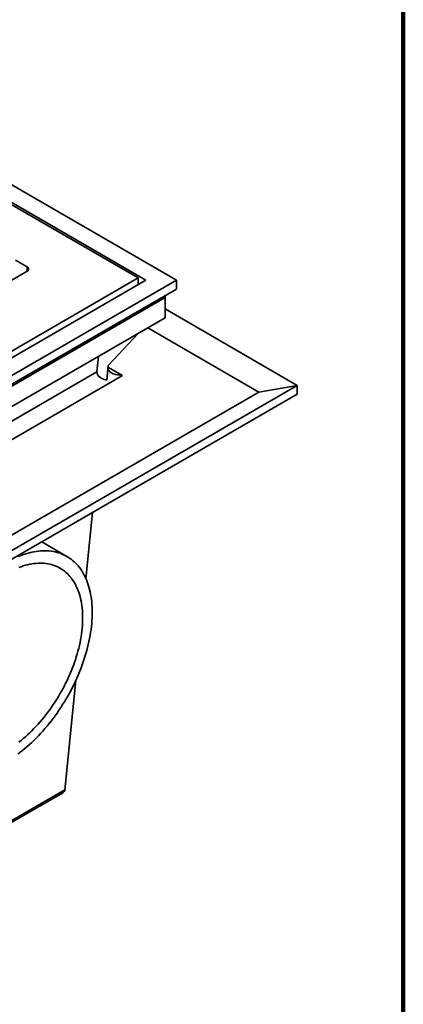
# Model space of a CAD drawing. Units: inches. Extents: x 0.1 to 8.4, y 0.1 to 10.9.
# Drawn here: x 7.7 to 8.4, y 7.7 to 9.6 of the extents above; entities that cross this region are included whole.
import ezdxf

# ---------------------------------------------------------------- set-up
doc = ezdxf.new("R2010")
doc.units = ezdxf.units.IN
doc.header["$MEASUREMENT"] = 0

msp = doc.modelspace()

# ---------------------------------------------------------------- linework, layer by layer
at = {"color": 7, "linetype": 'Continuous', "lineweight": 100}
msp.add_line((8.3984375, 0.0625), (8.3984375, 10.9375), dxfattribs=at)
at = {"color": 7, "linetype": 'Continuous', "lineweight": 35}
for p, q in [((7.96243026, 9.0835006), (7.15220377, 9.5512344)), ((7.90350474, 9.0835006), (7.21112933, 9.48320042)), ((7.88877332, 9.08775271), (7.21112933, 9.47894826)), ((7.67516817, 9.10901336), (7.65307108, 9.12176974)), ((7.41368596, 8.94955865), (7.67516815, 9.1005091)), ((7.12274101, 8.64553167), (7.88877332, 9.08775271)), ((7.90350474, 9.0835006), (7.13010668, 8.63702741)), ((7.96243026, 9.0835006), (7.13010668, 8.60301042)), ((7.88877332, 9.07499634), (7.88877332, 9.08775271)), ((7.96243026, 9.06648933), (7.96243026, 9.0835006)), ((7.96243026, 9.06648933), (7.13010668, 8.58599916)), ((7.94033317, 9.05001825), (7.13010668, 8.58228445)), ((7.94033317, 9.01120272), (7.94033317, 9.05001825)), ((7.94033321, 9.02819531), (8.1944497, 8.88149698)), ((7.94033317, 9.01120272), (7.13010668, 8.54346892)), ((7.88960496, 8.98191792), (7.83097382, 8.91978486)), ((7.90717202, 8.99205916), (8.12079276, 8.86873853)), ((7.80954828, 8.90744393), (7.81268506, 8.93751299)), ((7.14945914, 8.52638259), (7.80954828, 8.90744393)), ((7.83097382, 8.91978486), (7.82816548, 8.89139429)), ((7.8583151, 8.90062948), (7.13010668, 8.4802437)), ((8.1944497, 8.88149698), (7.1853494, 8.29895578)), ((8.12079276, 8.86873853), (7.1853494, 8.32871857)), ((8.1944497, 8.88149698), (8.12079276, 8.86873853)), ((8.1944497, 8.86448573), (8.1944497, 8.88149698)), ((8.1944497, 8.86448573), (7.1853494, 8.28194452)), ((7.78830335, 8.51036615), (7.80092694, 8.63730988)), ((7.75183481, 8.55291726), (7.7032868, 8.58094342)), ((7.74797934, 8.10486518), (7.76889563, 8.31520082)), ((7.13010668, 7.74817488), (7.74797934, 8.10486518)), ((7.13010668, 7.74512492), (7.74368798, 8.09933787))]:
    msp.add_line(p, q, dxfattribs=at)
at = {"color": 8, "linetype": 'Continuous', "lineweight": 35}
for p, q in [((7.67516817, 9.10050911), (7.67516817, 9.10901336)), ((7.83065834, 8.91659538), (7.8583151, 8.90062948))]:
    msp.add_line(p, q, dxfattribs=at)
at = {"color": 7, "linetype": 'Continuous', "lineweight": 35, "flags": 128}
for points in [[(7.80038498, 8.4456099), (7.80032205, 8.45084683), (7.80013332, 8.45600711), (7.79981893, 8.46108686), (7.79937912, 8.46608224), (7.79881422, 8.47098939), (7.79812467, 8.47580462), (7.79731098, 8.48052424), (7.79637376, 8.48514472), (7.79531374, 8.48966254), (7.79413173, 8.49407424), (7.79282861, 8.49837647), (7.79140537, 8.502566), (7.7898631, 8.5066396), (7.78820298, 8.51059422), (7.78642626, 8.51442684), (7.78453427, 8.51813455), (7.78252847, 8.52171453), (7.78041039, 8.52516407), (7.77818162, 8.52848052), (7.77584385, 8.5316614), (7.77339888, 8.53470431), (7.77084854, 8.53760688), (7.76819479, 8.54036695), (7.76543963, 8.54298241), (7.76258515, 8.54545125), (7.75963352, 8.54777164), (7.75658699, 8.54994179), (7.75344787, 8.55196007), (7.75021854, 8.55382492), (7.74690145, 8.55553496), (7.74349913, 8.55708885), (7.74001415, 8.55848545), (7.73644917, 8.55972368), (7.73280688, 8.56080259), (7.72909006, 8.56172138), (7.72530154, 8.56247934), (7.72144417, 8.5630759), (7.71752091, 8.56351061), (7.71353472, 8.56378313), (7.70948862, 8.56389324), (7.7053857, 8.5638409), (7.70122907, 8.56362613), (7.69702188, 8.56324907), (7.69276734, 8.56271002), (7.68846867, 8.56200941), (7.68412914, 8.56114775), (7.67975203, 8.5601257), (7.67534069, 8.55894402), (7.67089844, 8.55760363), (7.66642868, 8.55610557), (7.66193479, 8.55445092), (7.65742018, 8.55264096)], [(7.78197075, 8.43497959), (7.78190785, 8.43991395), (7.78171919, 8.44477148), (7.78140495, 8.44954802), (7.78096539, 8.45423951), (7.78040087, 8.4588419), (7.77971191, 8.46335133), (7.77889905, 8.46776385), (7.77796302, 8.4720758), (7.77690461, 8.47628342), (7.77572472, 8.48038314), (7.77442436, 8.48437144), (7.77300464, 8.48824496), (7.77146677, 8.49200039), (7.76981207, 8.49563447), (7.76804195, 8.49914412), (7.76615792, 8.50252634), (7.76416159, 8.5057783), (7.76205466, 8.50889711), (7.75983894, 8.51188023), (7.75751631, 8.51472502), (7.75508876, 8.51742909), (7.75255837, 8.51999012), (7.74992729, 8.52240591), (7.74719777, 8.52467444), (7.74437213, 8.52679374), (7.74145281, 8.52876201), (7.73844228, 8.53057756), (7.73534312, 8.53223884), (7.73215797, 8.53374443), (7.72888956, 8.53509308), (7.72554068, 8.53628358), (7.72211419, 8.53731496), (7.718613, 8.53818632), (7.71504012, 8.53889692), (7.71139859, 8.53944613), (7.70769152, 8.53983352), (7.70392209, 8.54005873), (7.7000935, 8.54012158), (7.69620903, 8.54002204), (7.69227199, 8.53976013), (7.68828576, 8.53933613), (7.68425372, 8.53875038), (7.68017933, 8.5380034), (7.67606607, 8.53709582), (7.67191744, 8.53602838), (7.66773699, 8.53480204), (7.66352829, 8.53341782), (7.65929493, 8.53187691)], [(7.65742018, 8.17351516), (7.66193479, 8.17691766), (7.66642868, 8.18045155), (7.67089844, 8.18411414), (7.67534069, 8.18790268), (7.67975203, 8.19181426), (7.68412914, 8.1958459), (7.68846867, 8.19999454), (7.69276734, 8.20425707), (7.69702188, 8.20863021), (7.70122907, 8.21311066), (7.7053857, 8.21769501), (7.70948862, 8.22237982), (7.71353472, 8.22716148), (7.71752091, 8.23203633), (7.72144417, 8.23700077), (7.72530154, 8.24205095), (7.72909006, 8.24718303), (7.73280688, 8.25239319), (7.73644917, 8.25767737), (7.74001415, 8.26303164), (7.74349913, 8.26845191), (7.74690145, 8.27393404), (7.75021854, 8.2794739), (7.75344787, 8.28506726), (7.75658699, 8.29070989), (7.75963352, 8.29639752), (7.76258515, 8.30212576), (7.76543963, 8.30789033), (7.76819479, 8.31368683), (7.77084854, 8.31951086), (7.77339888, 8.32535797), (7.77584385, 8.33122378), (7.77818162, 8.33710379), (7.78041039, 8.34299353), (7.78252847, 8.34888854), (7.78453427, 8.35478437), (7.78642626, 8.36067653), (7.78820298, 8.36656051), (7.7898631, 8.37243187), (7.79140537, 8.37828613), (7.79282861, 8.3841189), (7.79413173, 8.38992568), (7.79531374, 8.3957021), (7.79637376, 8.40144378), (7.79731098, 8.40714636), (7.79812467, 8.41280544), (7.79881422, 8.41841682), (7.79937912, 8.42397619), (7.79981893, 8.42947935), (7.80013332, 8.43492209), (7.80032205, 8.44030031), (7.80038498, 8.4456099)], [(7.65929493, 8.19644375), (7.66352829, 8.19979059), (7.66773699, 8.20326563), (7.67191744, 8.20686591), (7.67606607, 8.21058838), (7.68017933, 8.21442988), (7.68425372, 8.21838709), (7.68828576, 8.22245661), (7.69227199, 8.22663502), (7.69620903, 8.23091876), (7.7000935, 8.23530413), (7.70392209, 8.23978737), (7.70769152, 8.24436468), (7.71139859, 8.24903213), (7.71504012, 8.25378579), (7.718613, 8.25862152), (7.72211419, 8.26353527), (7.72554068, 8.26852278), (7.72888956, 8.27357985), (7.73215797, 8.27870209), (7.73534312, 8.28388519), (7.73844228, 8.28912468), (7.74145281, 8.29441613), (7.74437213, 8.29975499), (7.74719777, 8.30513669), (7.74992729, 8.31055664), (7.75255837, 8.31601022), (7.75508876, 8.32149277), (7.75751631, 8.32699963), (7.75983894, 8.33252608), (7.76205466, 8.33806741), (7.76416159, 8.34361887), (7.76615792, 8.3491757), (7.76804195, 8.35473318), (7.76981207, 8.36028661), (7.77146677, 8.36583113), (7.77300464, 8.37136213), (7.77442436, 8.37687484), (7.77572472, 8.3823645), (7.77690461, 8.38782649), (7.77796302, 8.39325616), (7.77889905, 8.39864879), (7.77971191, 8.40399981), (7.78040087, 8.40930471), (7.78096539, 8.41455887), (7.78140495, 8.41975787), (7.78171919, 8.42489722), (7.78190785, 8.42997257), (7.78197075, 8.43497959)]]:
    msp.add_lwpolyline(points, dxfattribs=at)
at = {"color": 7, "linetype": 'Continuous', "lineweight": 35}
msp.add_arc((7.67355434, 9.10476123), 0.00454808, 290.78325163, 69.21651547, dxfattribs=at)
for centre, major_axis, ratio, start_param, end_param in [((7.96979599, 9.05001824), (0.02946278, 0), 0.5773815452, 2.8887498703, 3.1415926536), ((7.84049713, 8.90735466), (0.03099202, 0.00126868), 0.5481115105, 3.0618057727, 4.2808412626), ((7.85831508, 8.91764075), (0.02946278, 0), 0.5773815452, 3.450811218, 4.7123889804), ((7.73327217, 8.10535275), (0.01473139, 0), 0.5773815452, 5.4977058797, 6.2258320081)]:
    msp.add_ellipse(centre, major_axis=major_axis, ratio=ratio, start_param=start_param, end_param=end_param, dxfattribs=at)

doc.saveas('drawing.dxf')
